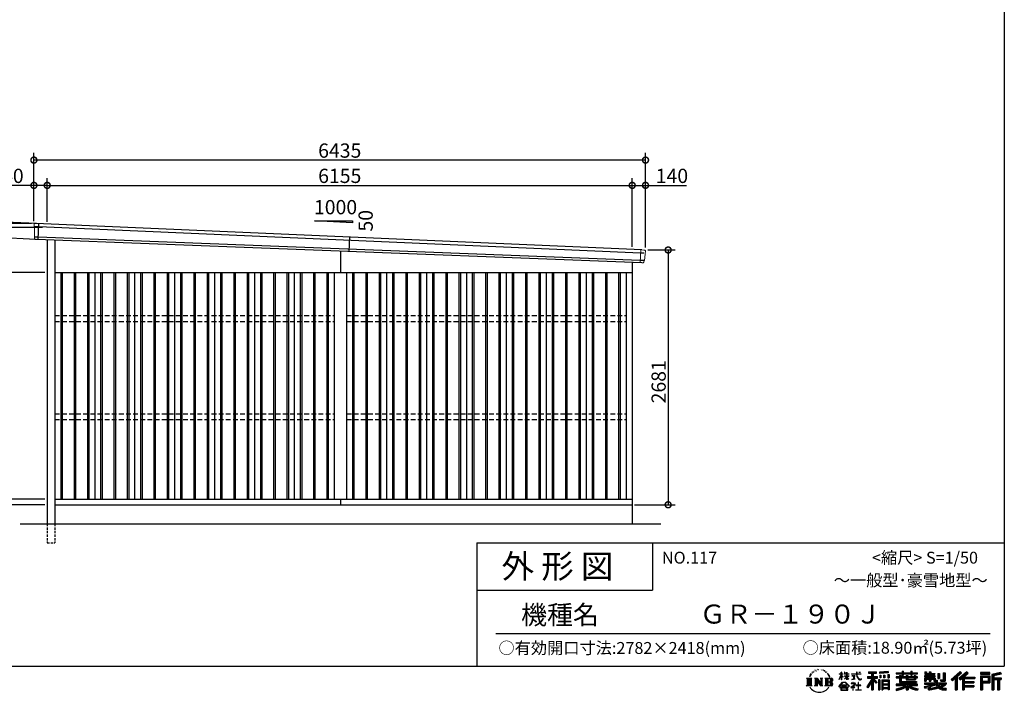
# Model space of a CAD drawing. Extents: x 225 to 20334, y 7 to 14162.
# Drawn here: x 9975 to 20334, y 7 to 7084 of the extents above; entities that cross this region are included whole.
import ezdxf

# ---------------------------------------------------------------- set-up
doc = ezdxf.new("R2010")
doc.units = 0
doc.header["$LTSCALE"] = 20
doc.header["$PDMODE"] = 3
doc.header["$PDSIZE"] = 2
doc.linetypes.add('HIDDEN', pattern=[0.375, 0.25, -0.125])
doc.layers.get('0').update_dxf_attribs({"linetype": 'CONTINUOUS'})
doc.layers.get('DEFPOINTS').update_dxf_attribs({"linetype": 'CONTINUOUS'})
for name, color, linetype in [('仕様書枠', 230, 'CONTINUOUS'), ('寸法', 4, 'CONTINUOUS'), ('文字', 7, 'CONTINUOUS'), ('破線', 2, 'HIDDEN'), ('細線', 5, 'CONTINUOUS'), ('部品1', 7, 'CONTINUOUS'), ('Ｇ．Ｌ', 30, 'CONTINUOUS')]:
    doc.layers.add(name, color=color, linetype=linetype)
doc.styles.add('STYLE1', font='isocp.shx', dxfattribs={"bigfont": 'bigfont.shx'})
doc.styles.add('STYLE2', font='MS PGothic.ttf')
doc.dimstyles.new('INABA_S50G', dxfattribs={"dimtxt": 150, "dimasz": 125, "dimexe": 75, "dimexo": 25, "dimgap": 25, "dimtad": 3, "dimdec": 1, "dimdsep": 46, "dimtxsty": 'STYLE1', "dimblk1": 'DOTSMALL', "dimblk2": 'DOTSMALL', "dimsah": 1, "dimcen": 0, "dimclrt": 7, "dimadec": 0, "dimazin": 0, "dimtfac": 1, "dimtdec": 4, "dimtix": 1, "dimtmove": 0, "dimatfit": 3, "dimldrblk": 'DOTSMALL', "dimfxl": 1, "dimtolj": 1, "dimtzin": 0, "dimarcsym": 0})

# ---------------------------------------------------------------- blocks, each defined once
blk = doc.blocks.new('_DOTSMALL')
at = {"color": 0, "linetype": 'ByBlock', "ltscale": 50, "const_width": 0.5}
blk.add_lwpolyline([(-0.0625, 0, 1), (0.0625, 0, 1)], format="xyb", close=True, dxfattribs=at)
blk = doc.blocks.new('*D20')
at = {"layer": 'DEFPOINTS', "color": 0, "ltscale": 50}
for p in [(10176, 4937), (9592, 4797), (10169, 4771)]:
    blk.add_point(p, dxfattribs=at)
at = {"layer": '寸法', "color": 0, "lineweight": -2, "ltscale": 50}
for p, q in [((9600, 4964), (9619, 5379)), ((10151, 4939), (9525, 4968)), ((9592, 4797), (9600, 4964)), ((10144, 4772), (9517, 4801))]:
    blk.add_line(p, q, dxfattribs=at)
at = {"layer": '寸法', "color": 0, "lineweight": -2, "ltscale": 50, "xscale": 125, "yscale": 125, "zscale": 125}
for p, rotation in [((9600, 4964), 87.35641500832173), ((9592, 4797), 267.3564150083218)]:
    blk.add_blockref('_DOTSMALL', p, dxfattribs=dict(at, rotation=rotation))
at = {"layer": '寸法', "color": 7, "ltscale": 50, "insert": (9512, 5238), "char_height": 150, "attachment_point": 5, "rotation": 87.3564, "style": 'STYLE1'}
blk.add_mtext('\\A1;167', dxfattribs=at)
blk = doc.blocks.new('*D21')
at = {"layer": 'DEFPOINTS', "color": 0, "ltscale": 50}
for p in [(10124, 5607), (10124, 4940), (16559, 4661)]:
    blk.add_point(p, dxfattribs=at)
at = {"layer": '寸法', "color": 0, "lineweight": -2, "ltscale": 50}
for p, q in [((10124, 4965), (10124, 5682)), ((16559, 5607), (10124, 5607)), ((16559, 4686), (16559, 5682))]:
    blk.add_line(p, q, dxfattribs=at)
at = {"layer": '寸法', "color": 0, "lineweight": -2, "ltscale": 50, "xscale": 125, "yscale": 125, "zscale": 125, "rotation": 180}
blk.add_blockref('_DOTSMALL', (10124, 5607), dxfattribs=at)
at = {"layer": '寸法', "color": 0, "lineweight": -2, "ltscale": 50, "xscale": 125, "yscale": 125, "zscale": 125}
blk.add_blockref('_DOTSMALL', (16559, 5607), dxfattribs=at)
at = {"layer": '寸法', "color": 7, "ltscale": 50, "insert": (13342, 5707), "char_height": 150, "attachment_point": 5, "style": 'STYLE1'}
blk.add_mtext('\\A1;6435', dxfattribs=at)
blk = doc.blocks.new('*D22')
at = {"layer": 'DEFPOINTS', "color": 0, "ltscale": 50}
for p in [(9455, 4897), (10241, 4897), (10264, 1980)]:
    blk.add_point(p, dxfattribs=at)
at = {"layer": '寸法', "color": 0, "lineweight": -2, "ltscale": 50}
for p, q in [((10216, 4897), (9380, 4897)), ((9455, 1980), (9455, 4897)), ((10239, 1980), (9380, 1980))]:
    blk.add_line(p, q, dxfattribs=at)
at = {"layer": '寸法', "color": 0, "lineweight": -2, "ltscale": 50, "xscale": 125, "yscale": 125, "zscale": 125}
for p, rotation in [((9455, 4897), 90), ((9455, 1980), 270)]:
    blk.add_blockref('_DOTSMALL', p, dxfattribs=dict(at, rotation=rotation))
at = {"layer": '寸法', "color": 7, "ltscale": 50, "insert": (9355, 3442), "char_height": 150, "attachment_point": 5, "rotation": 90, "style": 'STYLE1'}
blk.add_mtext('\\A1;軒高 2917.5', dxfattribs=at)
blk = doc.blocks.new('*D23')
at = {"layer": 'DEFPOINTS', "color": 0, "ltscale": 50}
for p in [(16559, 5341), (16419, 4668), (16559, 4661)]:
    blk.add_point(p, dxfattribs=at)
at = {"layer": '寸法', "color": 0, "lineweight": -2, "ltscale": 50}
for p, q in [((16419, 4693), (16419, 5416)), ((16559, 4686), (16559, 5416)), ((16419, 5341), (16559, 5341)), ((16559, 5341), (16989, 5341))]:
    blk.add_line(p, q, dxfattribs=at)
at = {"layer": '寸法', "color": 0, "lineweight": -2, "ltscale": 50, "xscale": 125, "yscale": 125, "zscale": 125, "rotation": 180}
blk.add_blockref('_DOTSMALL', (16419, 5341), dxfattribs=at)
at = {"layer": '寸法', "color": 0, "lineweight": -2, "ltscale": 50, "xscale": 125, "yscale": 125, "zscale": 125}
blk.add_blockref('_DOTSMALL', (16559, 5341), dxfattribs=at)
at = {"layer": '寸法', "color": 7, "ltscale": 50, "insert": (16837, 5441), "char_height": 150, "attachment_point": 5, "style": 'STYLE1'}
blk.add_mtext('\\A1;140', dxfattribs=at)
blk = doc.blocks.new('*D24')
at = {"layer": 'DEFPOINTS', "color": 0, "ltscale": 50}
for p in [(16419, 5341), (10264, 4934), (16419, 4668)]:
    blk.add_point(p, dxfattribs=at)
at = {"layer": '寸法', "color": 0, "lineweight": -2, "ltscale": 50}
for p, q in [((10264, 4959), (10264, 5416)), ((16419, 4693), (16419, 5416)), ((10264, 5341), (16419, 5341))]:
    blk.add_line(p, q, dxfattribs=at)
at = {"layer": '寸法', "color": 0, "lineweight": -2, "ltscale": 50, "xscale": 125, "yscale": 125, "zscale": 125, "rotation": 180}
blk.add_blockref('_DOTSMALL', (10264, 5341), dxfattribs=at)
at = {"layer": '寸法', "color": 0, "lineweight": -2, "ltscale": 50, "xscale": 125, "yscale": 125, "zscale": 125}
blk.add_blockref('_DOTSMALL', (16419, 5341), dxfattribs=at)
at = {"layer": '寸法', "color": 7, "ltscale": 50, "insert": (13342, 5441), "char_height": 150, "attachment_point": 5, "style": 'STYLE1'}
blk.add_mtext('\\A1;6155', dxfattribs=at)
blk = doc.blocks.new('*D25')
at = {"layer": 'DEFPOINTS', "color": 0, "ltscale": 50}
for p in [(10124, 5341), (10124, 4940), (10264, 4934)]:
    blk.add_point(p, dxfattribs=at)
at = {"layer": '寸法', "color": 0, "lineweight": -2, "ltscale": 50}
for p, q in [((10124, 4965), (10124, 5416)), ((10264, 4959), (10264, 5416)), ((10124, 5341), (9694, 5341)), ((10264, 5341), (10124, 5341))]:
    blk.add_line(p, q, dxfattribs=at)
at = {"layer": '寸法', "color": 0, "lineweight": -2, "ltscale": 50, "xscale": 125, "yscale": 125, "zscale": 125, "rotation": 180}
blk.add_blockref('_DOTSMALL', (10124, 5341), dxfattribs=at)
at = {"layer": '寸法', "color": 0, "lineweight": -2, "ltscale": 50, "xscale": 125, "yscale": 125, "zscale": 125}
blk.add_blockref('_DOTSMALL', (10264, 5341), dxfattribs=at)
at = {"layer": '寸法', "color": 7, "ltscale": 50, "insert": (9846, 5441), "char_height": 150, "attachment_point": 5, "style": 'STYLE1'}
blk.add_mtext('\\A1;140', dxfattribs=at)
blk = doc.blocks.new('*D26')
at = {"layer": 'DEFPOINTS', "color": 0, "ltscale": 50}
for p in [(16559, 4661), (16419, 1980), (16797, 1980)]:
    blk.add_point(p, dxfattribs=at)
at = {"layer": '寸法', "color": 0, "lineweight": -2, "ltscale": 50}
for p, q in [((16584, 4661), (16872, 4661)), ((16797, 4661), (16797, 1980)), ((16444, 1980), (16872, 1980))]:
    blk.add_line(p, q, dxfattribs=at)
at = {"layer": '寸法', "color": 0, "lineweight": -2, "ltscale": 50, "xscale": 125, "yscale": 125, "zscale": 125}
for p, rotation in [((16797, 4661), 90), ((16797, 1980), 270)]:
    blk.add_blockref('_DOTSMALL', p, dxfattribs=dict(at, rotation=rotation))
at = {"layer": '寸法', "color": 7, "ltscale": 50, "insert": (16697, 3274), "char_height": 150, "attachment_point": 5, "rotation": 90, "style": 'STYLE1'}
blk.add_mtext('\\A1;2681', dxfattribs=at)
blk = doc.blocks.new('*D27')
at = {"layer": 'DEFPOINTS', "color": 0, "ltscale": 50}
for p in [(10124, 4940), (9179, 1980), (10264, 1980)]:
    blk.add_point(p, dxfattribs=at)
at = {"layer": '寸法', "color": 0, "lineweight": -2, "ltscale": 50}
for p, q in [((10099, 4940), (9104, 4940)), ((9179, 4940), (9179, 1980)), ((10239, 1980), (9104, 1980))]:
    blk.add_line(p, q, dxfattribs=at)
at = {"layer": '寸法', "color": 0, "lineweight": -2, "ltscale": 50, "xscale": 125, "yscale": 125, "zscale": 125}
for p, rotation in [((9179, 4940), 90), ((9179, 1980), 270)]:
    blk.add_blockref('_DOTSMALL', p, dxfattribs=dict(at, rotation=rotation))
at = {"layer": '寸法', "color": 7, "ltscale": 50, "insert": (9079, 3460), "char_height": 150, "attachment_point": 5, "rotation": 90, "style": 'STYLE1'}
blk.add_mtext('\\A1;2960', dxfattribs=at)
blk = doc.blocks.new('*D28')
at = {"layer": 'DEFPOINTS', "color": 0, "ltscale": 50}
for p in [(10264, 4425), (9729, 2040), (10264, 2040)]:
    blk.add_point(p, dxfattribs=at)
at = {"layer": '寸法', "color": 0, "lineweight": -2, "ltscale": 50}
for p, q in [((10239, 4425), (9654, 4425)), ((9729, 4425), (9729, 2040)), ((10239, 2040), (9654, 2040))]:
    blk.add_line(p, q, dxfattribs=at)
at = {"layer": '寸法', "color": 0, "lineweight": -2, "ltscale": 50, "xscale": 125, "yscale": 125, "zscale": 125}
for p, rotation in [((9729, 4425), 90), ((9729, 2040), 270)]:
    blk.add_blockref('_DOTSMALL', p, dxfattribs=dict(at, rotation=rotation))
at = {"layer": '寸法', "color": 7, "ltscale": 50, "insert": (9629, 3232), "char_height": 150, "attachment_point": 5, "rotation": 90, "style": 'STYLE1'}
blk.add_mtext('\\A1;2385', dxfattribs=at)
blk = doc.blocks.new('*D29')
at = {"layer": 'DEFPOINTS', "color": 0, "ltscale": 50}
for p in [(9729, 1980), (10264, 2040), (10264, 1980)]:
    blk.add_point(p, dxfattribs=at)
at = {"layer": '寸法', "color": 0, "lineweight": -2, "ltscale": 50}
for p, q in [((10239, 2040), (9654, 2040)), ((10239, 1980), (9654, 1980)), ((9729, 2040), (9729, 1980))]:
    blk.add_line(p, q, dxfattribs=at)
at = {"layer": '寸法', "color": 0, "lineweight": -2, "ltscale": 50, "xscale": 125, "yscale": 125, "zscale": 125}
for p, rotation in [((9729, 2040), 90), ((9729, 1980), 270)]:
    blk.add_blockref('_DOTSMALL', p, dxfattribs=dict(at, rotation=rotation))
at = {"layer": '寸法', "color": 7, "ltscale": 50, "insert": (9636, 1945), "char_height": 150, "attachment_point": 5, "rotation": 90, "style": 'STYLE1'}
blk.add_mtext('\\A1;60', dxfattribs=at)

msp = doc.modelspace()

# ---------------------------------------------------------------- linework, layer by layer
at = {"layer": '仕様書枠', "ltscale": 50}
for p, q in [((20334, 14162), (20334, 280)), ((14784, 1580), (14784, 280)), ((14784, 1580), (20334, 1580)), ((14784, 1080), (16634, 1080)), ((225, 280), (20334, 280))]:
    msp.add_line(p, q, dxfattribs=at)
at = {"layer": '仕様書枠', "linetype": 'Continuous', "ltscale": 50}
msp.add_line((16634, 1580), (16634, 1080), dxfattribs=at)
at = {"layer": '文字', "color": 7, "ltscale": 50}
msp.add_line((14984, 625.06), (20184, 625.06), dxfattribs=at)
at = {"layer": '文字', "ltscale": 0.5}
for p, q in [((18311.62, 220.11), (18309.84, 213.48)), ((18321.91, 226.33), (18320.61, 223.73)), ((18327.34, 213.82), (18324.15, 213.82)), ((18331.82, 226.92), (18330.29, 224.2)), ((18338.31, 218.19), (18336.66, 218.31)), ((18342.68, 239.77), (18341.86, 238)), ((18348.23, 233.99), (18344.33, 233.05)), ((18355.79, 243.67), (18354.13, 241.54)), ((18358.5, 230.1), (18355.79, 230.1)), ((18369.95, 235.53), (18367.12, 235.64)), ((18371.01, 248.62), (18368.42, 247.09)), ((18381.17, 241.78), (18377.98, 241.66)), ((18399.88, 242.18), (18401.59, 242.09)), ((18415.9, 237.14), (18412.75, 235.97)), ((18412.93, 247.58), (18415.99, 246.59)), ((18428.36, 232.64), (18426.65, 232.37)), ((18428.99, 244.25), (18430.52, 242)), ((18433.68, 228.14), (18434.94, 228.14)), ((18437.01, 235.16), (18438, 234.17)), ((18442.14, 225.9), (18437.55, 225.09)), ((18441.33, 238.22), (18442.86, 236.15)), ((18452.22, 219.15), (18448.89, 218.97)), ((18454.47, 230.48), (18455.55, 227.87)), ((18460.53, 214.25), (18457.83, 213.45)), ((18464.68, 222.35), (18465.76, 220.28)), ((18482.31, 197.87), (18474.05, 208.08)), ((18618.55, 200.68), (18618.55, 218.04)), ((18620.8, 218.04), (18618.55, 218.04)), ((18620.8, 218.04), (18620.8, 200.68)), ((18651.59, 218.04), (18651.59, 198.02)), ((18655.94, 218.04), (18651.59, 218.04)), ((18655.94, 218.04), (18655.94, 200.68)), ((18676.19, 218.04), (18676.19, 200.68)), ((18678.44, 218.04), (18676.19, 218.04)), ((18678.44, 200.68), (18678.44, 218.04)), ((18778.39, 218.04), (18778.39, 202.66)), ((18784.85, 218.04), (18778.39, 218.04)), ((18784.85, 202.66), (18784.85, 218.04)), ((18802.93, 218.04), (18822.24, 218.04)), ((18802.93, 218.04), (18802.93, 217.95)), ((18802.93, 217.95), (18822.24, 217.95)), ((18822.24, 217.95), (18822.24, 218.04)), ((18904.52, 221.85), (18904.52, 206.56)), ((18904.52, 221.85), (18989.41, 221.85)), ((18904.52, 214.73), (18989.41, 214.73)), ((18944.28, 216.41), (18944.28, 31.82)), ((18989.41, 206.56), (18989.41, 221.85)), ((19112.88, 227.28), (19022.15, 219.98)), ((19022.15, 219.98), (19022.15, 204.75)), ((19112.88, 217.51), (19022.15, 210.21)), ((19112.88, 212.05), (19022.15, 204.75)), ((19112.88, 227.28), (19112.88, 212.05)), ((19197.8, 212.99), (19197.8, 199.39)), ((19197.8, 212.99), (19260.54, 212.99)), ((19197.8, 207.55), (19420.45, 207.55)), ((19260.54, 227.74), (19260.54, 212.99)), ((19260.54, 227.74), (19274.69, 227.74)), ((19267.66, 227.74), (19267.66, 188.27)), ((19274.69, 212.99), (19274.69, 227.74)), ((19274.69, 212.99), (19349.73, 212.99)), ((19349.73, 227.74), (19349.73, 212.99)), ((19349.73, 227.74), (19363.88, 227.74)), ((19356.85, 227.74), (19356.85, 188.27)), ((19363.88, 212.99), (19363.88, 227.74)), ((19363.88, 212.99), (19420.45, 212.99)), ((19420.45, 199.39), (19420.45, 212.99)), ((19498.51, 221.15), (19498.51, 196.35)), ((19498.51, 221.15), (19514.1, 221.15)), ((19506.46, 221.15), (19506.46, 196.35)), ((19514.1, 221.15), (19514.1, 204.84)), ((19543.67, 221.15), (19543.67, 204.84)), ((19543.67, 221.15), (19561.6, 221.15)), ((19551.63, 221.15), (19551.63, 123.77)), ((19561.6, 221.15), (19561.6, 204.84)), ((19691.64, 211.98), (19711.9, 211.98)), ((19691.64, 211.98), (19691.64, 139.59)), ((19701.01, 211.98), (19701.01, 131.3)), ((19711.9, 211.98), (19711.9, 123.77)), ((19868.53, 225.77), (19774.95, 143)), ((19872.32, 221.86), (19778.84, 139.18)), ((19785.55, 132.59), (19879.4, 214.55)), ((19839.05, 172.09), (19883.19, 210.64)), ((19939.11, 221.78), (19856.97, 151.72)), ((19943.01, 217.95), (19860.58, 147.65)), ((19866.87, 140.57), (19949.68, 211.4)), ((19883.19, 210.64), (19868.53, 225.77)), ((19905.99, 166.87), (19953.58, 207.57)), ((19953.58, 207.57), (19939.11, 221.78)), ((20181.69, 215.59), (20084.99, 215.59)), ((20084.99, 215.59), (20084.99, 197.64)), ((20181.69, 210.15), (20084.99, 210.15)), ((20181.69, 197.64), (20181.69, 215.59)), ((20295.26, 214.93), (20202.18, 192.73)), ((20296.67, 209.67), (20207.62, 188.43)), ((20295.26, 214.93), (20299.88, 197.71)), ((18251.87, 154.42), (18310.61, 154.42)), ((18251.87, 154.42), (18260.29, 147.71)), ((18260.29, 147.71), (18260.29, 80.52)), ((18271.18, 154.42), (18271.18, 74.04)), ((18282.07, 154.42), (18282.07, 74.04)), ((18290.88, 187.45), (18283.09, 168.4)), ((18283.09, 168.4), (18284.85, 168.4)), ((18288.66, 177.18), (18284.85, 168.4)), ((18297.44, 190.92), (18288.66, 177.18)), ((18290.88, 187.45), (18303.97, 204.26)), ((18292.95, 154.42), (18292.95, 74.04)), ((18302.88, 197.4), (18297.44, 190.92)), ((18310.61, 154.42), (18303.2, 148.52)), ((18303.2, 148.52), (18303.2, 79.93)), ((18318.72, 206.86), (18315.89, 206.86)), ((18338.48, 154.42), (18345.54, 150.34)), ((18338.48, 154.42), (18363.36, 154.42)), ((18345.54, 150.34), (18345.54, 79.64)), ((18356.43, 154.42), (18356.43, 74.04)), ((18356.67, 154.42), (18409.39, 80.67)), ((18361.87, 139.23), (18407.47, 74.04)), ((18363.36, 154.42), (18402.89, 99.13)), ((18366.63, 122.94), (18400.83, 74.04)), ((18366.63, 122.94), (18366.63, 77.88)), ((18396.33, 154.42), (18402.89, 150.63)), ((18396.33, 154.42), (18420.38, 154.42)), ((18402.89, 150.63), (18402.89, 99.13)), ((18409.39, 154.42), (18409.39, 74.04)), ((18420.38, 154.42), (18414.83, 151.22)), ((18414.83, 151.22), (18414.83, 78.76)), ((18447.07, 154.42), (18514.45, 154.42)), ((18447.07, 154.42), (18453.63, 150.63)), ((18453.63, 150.63), (18453.63, 79.35)), ((18465.35, 154.42), (18465.35, 74.04)), ((18476.23, 154.42), (18476.23, 74.04)), ((18509.01, 114.78), (18476.23, 114.78)), ((18477.94, 198.23), (18489.34, 181.15)), ((18493.94, 179.71), (18482.31, 197.87)), ((18489.34, 181.15), (18495.58, 170.24)), ((18498.27, 168.4), (18493.46, 180.65)), ((18495.58, 170.24), (18496.1, 168.4)), ((18496.1, 168.4), (18498.27, 168.4)), ((18591.69, 67.81), (18631.96, 114.69)), ((18637.05, 109.87), (18595.43, 64.89)), ((18595.53, 141.02), (18618.55, 191.34)), ((18595.53, 141.02), (18596.51, 140.46)), ((18595.67, 200.68), (18595.67, 198.02)), ((18595.67, 200.68), (18618.55, 200.68)), ((18618.55, 198.02), (18595.67, 198.02)), ((18596.51, 140.46), (18618.55, 182.86)), ((18618.55, 198.02), (18618.55, 191.34)), ((18618.55, 182.86), (18618.55, 137.47)), ((18620.8, 137.47), (18618.55, 137.47)), ((18620.8, 200.68), (18635.7, 200.68)), ((18620.8, 198.02), (18620.8, 186.61)), ((18635.7, 198.02), (18620.8, 198.02)), ((18639.94, 169.92), (18620.8, 186.61)), ((18638.4, 167.41), (18620.8, 178.99)), ((18620.8, 178.99), (18620.8, 137.47)), ((18631.96, 114.69), (18664.31, 114.69)), ((18635.7, 200.68), (18635.7, 198.02)), ((18659.38, 109.87), (18637.05, 109.87)), ((18638.4, 167.41), (18639.94, 169.92)), ((18650.97, 149.57), (18676.19, 172.44)), ((18650.97, 149.57), (18652.67, 147.78)), ((18676.19, 198.02), (18651.59, 198.02)), ((18651.59, 179.68), (18651.59, 176.86)), ((18651.59, 179.68), (18676.19, 179.68)), ((18651.59, 176.86), (18676.19, 176.86)), ((18652.67, 147.78), (18676.19, 170.33)), ((18655.94, 200.68), (18676.19, 200.68)), ((18702.67, 67.04), (18659.38, 109.87)), ((18664.31, 114.69), (18706.1, 70.19)), ((18676.19, 198.02), (18676.19, 179.68)), ((18676.19, 176.86), (18676.19, 172.3)), ((18676.19, 170.43), (18676.19, 137.47)), ((18678.44, 137.47), (18676.19, 137.47)), ((18678.44, 200.68), (18697.5, 200.68)), ((18678.44, 179.68), (18678.44, 198.02)), ((18697.5, 198.02), (18678.44, 198.02)), ((18678.44, 179.68), (18698.36, 179.68)), ((18678.44, 169.54), (18678.44, 176.86)), ((18678.44, 176.86), (18698.36, 176.86)), ((18697.46, 146.27), (18678.44, 169.54)), ((18678.44, 137.47), (18678.44, 167.6)), ((18696.29, 145.16), (18678.44, 167.6)), ((18697.46, 146.27), (18696.29, 145.16)), ((18697.5, 200.68), (18697.5, 198.02)), ((18698.36, 179.68), (18698.36, 176.86)), ((18725.77, 202.66), (18725.77, 199.18)), ((18725.77, 202.66), (18778.39, 202.66)), ((18778.89, 199.18), (18725.77, 199.18)), ((18730.08, 181.69), (18730.08, 179.16)), ((18730.08, 181.69), (18765.21, 181.69)), ((18747.82, 179.16), (18730.08, 179.16)), ((18731.52, 141.71), (18766.17, 146.82)), ((18731.52, 143.35), (18747.82, 146.44)), ((18731.52, 143.35), (18731.52, 141.71)), ((18744.08, 111.37), (18740.35, 111.37)), ((18740.35, 111.37), (18740.35, 102.3)), ((18744.08, 102.3), (18744.08, 111.37)), ((18747.82, 179.16), (18747.82, 146.44)), ((18765.21, 179.16), (18754.19, 179.16)), ((18754.19, 179.16), (18754.19, 147.64)), ((18754.19, 147.64), (18766.17, 149.91)), ((18765.21, 181.69), (18765.21, 179.16)), ((18766.17, 149.91), (18766.17, 146.82)), ((18778.89, 199.18), (18779.69, 192.82)), ((18779.69, 192.82), (18784.1, 172.11)), ((18784.1, 172.11), (18788.29, 162.06)), ((18826.08, 199.18), (18784.83, 199.18)), ((18786.28, 185.78), (18784.83, 199.18)), ((18784.85, 202.66), (18826.08, 202.66)), ((18789.24, 172.74), (18786.28, 185.78)), ((18788.29, 162.06), (18795.42, 150.75)), ((18794.87, 161.48), (18789.24, 172.74)), ((18800.31, 152.42), (18794.87, 161.48)), ((18795.42, 150.75), (18804.86, 142.14)), ((18801.44, 110.05), (18798.15, 110.05)), ((18798.15, 110.05), (18798.15, 82.39)), ((18810.47, 144.67), (18800.31, 152.42)), ((18801.44, 82.39), (18801.44, 110.05)), ((18804.86, 142.14), (18811.49, 138.63)), ((18814.32, 143.28), (18810.47, 144.67)), ((18811.49, 138.63), (18815.91, 137.39)), ((18819.13, 142.64), (18814.32, 143.28)), ((18815.91, 137.39), (18820.23, 137.39)), ((18823.83, 143.42), (18819.13, 142.64)), ((18820.23, 137.39), (18828.61, 140.9)), ((18829.97, 147.5), (18823.83, 143.42)), ((18826.08, 202.66), (18826.08, 199.18)), ((18828.61, 140.9), (18832.76, 143.53)), ((18832.76, 143.53), (18829.97, 147.5)), ((18935.9, 139.88), (18888, 63.06)), ((18944.28, 143.02), (18892.62, 60.18)), ((18895.91, 172.11), (18935.9, 172.11)), ((18895.91, 172.11), (18895.91, 154.2)), ((18895.91, 163.41), (18999.88, 163.41)), ((18895.91, 154.2), (18935.9, 154.2)), ((18935.9, 114.34), (18898.73, 54.72)), ((18904.52, 206.56), (18935.9, 206.56)), ((18935.9, 206.56), (18935.9, 172.11)), ((18935.9, 154.2), (18935.9, 139.88)), ((18935.9, 114.34), (18935.9, 31.82)), ((18993.47, 106.73), (18944.28, 162.41)), ((18953.54, 206.56), (18953.54, 172.11)), ((18953.54, 206.56), (18989.41, 206.56)), ((18953.54, 172.11), (18999.88, 172.11)), ((18953.54, 139.9), (18953.54, 31.82)), ((18987.27, 101.72), (18953.54, 139.9)), ((18997.55, 110.33), (18958.79, 154.2)), ((18958.79, 154.2), (18999.88, 154.2)), ((18997.55, 110.33), (18987.27, 101.72)), ((18999.88, 154.2), (18999.88, 172.11)), ((19023.01, 136.33), (19010.77, 136.33)), ((19010.77, 136.33), (19010.77, 31.82)), ((19017.57, 136.33), (19017.57, 31.82)), ((19023.01, 136.33), (19023.01, 31.82)), ((19023.3, 185.42), (19034.46, 185.42)), ((19023.3, 185.42), (19023.3, 160.09)), ((19034.46, 160.09), (19023.3, 160.09)), ((19029.01, 185.42), (19029.01, 160.09)), ((19034.46, 185.42), (19034.46, 160.09)), ((19046.42, 136.33), (19123.91, 136.33)), ((19046.42, 136.33), (19046.42, 31.82)), ((19051.86, 129.21), (19118.47, 129.21)), ((19051.86, 129.21), (19051.86, 31.82)), ((19111.13, 121.11), (19057.2, 121.11)), ((19057.2, 121.11), (19057.2, 93.11)), ((19062.81, 185.42), (19076.78, 185.42)), ((19062.81, 185.42), (19062.81, 160.09)), ((19076.78, 160.09), (19062.81, 160.09)), ((19069.93, 185.42), (19069.93, 160.09)), ((19076.78, 185.42), (19076.78, 160.09)), ((19110.04, 192.4), (19123.69, 192.4)), ((19110.04, 192.4), (19110.04, 160.09)), ((19110.04, 160.09), (19123.69, 160.09)), ((19111.13, 121.11), (19111.13, 93.11)), ((19117.16, 192.4), (19117.16, 160.09)), ((19118.47, 129.21), (19118.47, 31.82)), ((19123.69, 192.4), (19123.69, 160.09)), ((19123.91, 136.33), (19123.91, 31.82)), ((19197.8, 199.39), (19260.54, 199.39)), ((19197.8, 170.37), (19197.8, 160.28)), ((19230.74, 170.37), (19197.8, 170.37)), ((19420.45, 164.92), (19197.8, 164.92)), ((19197.8, 160.28), (19230.74, 160.28)), ((19230.74, 182.29), (19230.74, 170.37)), ((19230.74, 182.29), (19249.65, 182.29)), ((19230.74, 160.28), (19230.74, 111.04)), ((19230.74, 111.04), (19302.22, 111.04)), ((19241.7, 182.29), (19241.7, 111.04)), ((19249.65, 182.29), (19249.65, 170.37)), ((19302.3, 170.37), (19249.65, 170.37)), ((19249.65, 160.28), (19249.65, 120.55)), ((19249.65, 160.28), (19302.3, 160.28)), ((19249.65, 120.55), (19409.66, 120.55)), ((19260.54, 199.39), (19260.54, 188.27)), ((19260.54, 188.27), (19274.69, 188.27)), ((19274.69, 199.39), (19349.73, 199.39)), ((19274.69, 188.27), (19274.69, 199.39)), ((19302.22, 111.04), (19302.22, 91.71)), ((19302.3, 182.29), (19302.3, 170.37)), ((19302.3, 182.29), (19318.68, 182.29)), ((19302.3, 160.28), (19302.3, 137.26)), ((19302.3, 137.26), (19399.61, 137.26)), ((19310.72, 182.29), (19310.72, 137.26)), ((19312.81, 120.55), (19312.81, 31.82)), ((19318.68, 182.29), (19318.68, 170.37)), ((19384.08, 170.37), (19318.68, 170.37)), ((19318.68, 160.28), (19318.68, 141.01)), ((19318.68, 160.28), (19384.08, 160.28)), ((19318.68, 141.01), (19384.08, 141.01)), ((19323.7, 111.04), (19409.66, 111.04)), ((19323.7, 111.04), (19323.7, 91.71)), ((19349.73, 199.39), (19349.73, 188.27)), ((19349.73, 188.27), (19363.88, 188.27)), ((19363.88, 188.27), (19363.88, 199.39)), ((19363.88, 199.39), (19420.45, 199.39)), ((19384.08, 182.29), (19399.61, 182.29)), ((19384.08, 182.29), (19384.08, 170.37)), ((19384.08, 160.28), (19384.08, 141.01)), ((19391.65, 182.29), (19391.65, 137.26)), ((19399.61, 182.29), (19399.61, 170.37)), ((19420.45, 170.37), (19399.61, 170.37)), ((19399.61, 160.28), (19399.61, 137.26)), ((19399.61, 160.28), (19420.45, 160.28)), ((19409.66, 120.55), (19409.66, 111.04)), ((19420.45, 160.28), (19420.45, 170.37)), ((19494.88, 180.36), (19494.88, 169.83)), ((19543.67, 180.36), (19494.88, 180.36)), ((19494.88, 169.83), (19543.67, 169.83)), ((19494.88, 154.35), (19494.88, 123.77)), ((19494.88, 154.35), (19543.67, 154.35)), ((19494.88, 123.77), (19511.48, 123.77)), ((19494.88, 105.9), (19494.88, 93.3)), ((19494.88, 105.9), (19603.63, 105.9)), ((19498.51, 196.35), (19543.67, 196.35)), ((19502.83, 154.35), (19502.83, 123.77)), ((19511.48, 144.44), (19511.48, 123.77)), ((19511.48, 144.44), (19543.67, 144.44)), ((19514.1, 204.84), (19543.67, 204.84)), ((19543.67, 196.35), (19543.67, 180.36)), ((19543.67, 169.83), (19543.67, 154.35)), ((19543.67, 144.44), (19543.67, 123.77)), ((19543.67, 123.77), (19561.6, 123.77)), ((19561.6, 204.84), (19601.32, 204.84)), ((19561.6, 196.35), (19561.6, 180.36)), ((19561.6, 196.35), (19601.32, 196.35)), ((19607.67, 180.36), (19561.6, 180.36)), ((19561.6, 169.83), (19607.67, 169.83)), ((19561.6, 169.83), (19561.6, 154.35)), ((19561.6, 154.35), (19607.67, 154.35)), ((19561.6, 144.44), (19561.6, 123.77)), ((19561.6, 144.44), (19592.21, 144.44)), ((19592.21, 144.44), (19592.21, 123.77)), ((19592.21, 123.77), (19603.63, 123.77)), ((19600.17, 154.35), (19600.17, 123.77)), ((19601.32, 204.84), (19601.32, 196.35)), ((19603.63, 123.77), (19603.63, 105.9)), ((19607.67, 169.83), (19607.67, 180.36)), ((19607.67, 154.35), (19607.67, 136.09)), ((19607.67, 136.09), (19629.01, 136.09)), ((19614.52, 136.09), (19614.52, 94.8)), ((19629.01, 136.09), (19629.01, 105.9)), ((19629.01, 105.9), (19721.7, 105.9)), ((19633.23, 204.84), (19633.23, 150.48)), ((19633.23, 204.84), (19651.16, 204.84)), ((19633.23, 150.48), (19651.16, 150.48)), ((19641.19, 204.84), (19641.19, 150.48)), ((19651.16, 204.84), (19651.16, 150.48)), ((19660.64, 139.59), (19667.01, 123.77)), ((19660.64, 139.59), (19691.64, 139.59)), ((19664.82, 131.3), (19701.01, 131.3)), ((19667.01, 123.77), (19711.9, 123.77)), ((19721.7, 105.9), (19721.7, 93.3)), ((19774.95, 143), (19789.44, 128.77)), ((19789.44, 128.77), (19818.11, 153.8)), ((19818.11, 153.8), (19818.11, 31.82)), ((19828.16, 169.81), (19828.16, 31.82)), ((19839.05, 172.09), (19839.05, 31.82)), ((19856.97, 151.72), (19870.48, 136.5)), ((19870.48, 136.5), (19893.22, 155.95)), ((19893.22, 155.95), (19893.22, 31.82)), ((19898.67, 167.77), (19898.67, 31.82)), ((19905.99, 166.87), (20023.66, 166.87)), ((19907.45, 158.87), (20023.66, 158.87)), ((19907.45, 158.64), (19907.45, 31.82)), ((19907.45, 113.3), (20013.48, 113.3)), ((19912.89, 151.34), (19912.89, 120.64)), ((19912.89, 151.34), (20023.66, 151.34)), ((19912.89, 120.64), (20013.48, 120.64)), ((19912.89, 105.77), (20013.48, 105.77)), ((19912.89, 105.77), (19912.89, 79.7)), ((20013.48, 120.64), (20013.48, 105.77)), ((20023.66, 166.87), (20023.66, 151.34)), ((20084.99, 203.08), (20181.69, 203.08)), ((20084.99, 197.64), (20181.69, 197.64)), ((20084.99, 180.68), (20181.69, 180.68)), ((20084.99, 180.68), (20084.99, 31.82)), ((20090.43, 175.24), (20176.24, 175.24)), ((20090.43, 175.24), (20090.43, 31.82)), ((20100.15, 175.24), (20100.15, 31.82)), ((20100.15, 112.47), (20176.24, 112.47)), ((20105.59, 166.21), (20163.01, 166.21)), ((20105.59, 123.2), (20105.59, 166.21)), ((20105.59, 123.2), (20163.01, 123.2)), ((20105.59, 107.03), (20181.69, 107.03)), ((20105.59, 107.03), (20105.59, 31.82)), ((20163.01, 166.21), (20163.01, 123.2)), ((20168.45, 175.24), (20168.45, 112.47)), ((20176.24, 175.24), (20176.24, 112.47)), ((20181.69, 180.68), (20181.69, 107.03)), ((20202.18, 192.73), (20202.18, 31.82)), ((20207.62, 188.43), (20207.62, 31.82)), ((20298.62, 203), (20213.07, 182.59)), ((20213.07, 182.59), (20213.07, 31.82)), ((20218.71, 183.94), (20218.71, 31.82)), ((20218.71, 155.16), (20302.39, 155.16)), ((20218.71, 146.41), (20302.39, 146.41)), ((20299.88, 197.71), (20224.15, 179.64)), ((20224.15, 179.64), (20224.15, 160.61)), ((20224.15, 160.61), (20302.39, 160.61)), ((20224.15, 140.96), (20224.15, 31.82)), ((20224.15, 140.96), (20262.97, 140.96)), ((20262.97, 140.96), (20262.97, 31.82)), ((20268.41, 146.41), (20268.41, 31.82)), ((20277.59, 146.41), (20277.59, 31.82)), ((20283.04, 140.96), (20283.04, 31.82)), ((20283.04, 140.96), (20302.39, 140.96)), ((20302.39, 160.61), (20302.39, 140.96)), ((18249.07, 74.04), (18260.29, 80.52)), ((18313.4, 74.04), (18249.07, 74.04)), ((18313.4, 74.04), (18303.2, 79.93)), ((18335.85, 74.04), (18345.54, 79.64)), ((18373.28, 74.04), (18335.85, 74.04)), ((18373.28, 74.04), (18366.63, 77.88)), ((18423.01, 74.04), (18400.83, 74.04)), ((18423.01, 74.04), (18414.83, 78.76)), ((18444.44, 74.04), (18453.63, 79.35)), ((18513.89, 74.04), (18444.44, 74.04)), ((18595.43, 64.89), (18591.69, 67.81)), ((18604.13, 59.16), (18604.13, 55)), ((18691.56, 59.16), (18604.13, 59.16)), ((18604.13, 55), (18621.22, 55)), ((18621.22, 55), (18613.21, 30.97)), ((18613.21, 30.97), (18613.21, 29.22)), ((18613.21, 29.22), (18614.18, 28.89)), ((18614.18, 28.89), (18683.53, 28.89)), ((18620.96, 82.83), (18620.96, 78.45)), ((18673.84, 82.83), (18620.96, 82.83)), ((18620.96, 78.45), (18673.84, 78.45)), ((18622.81, 44.05), (18622.33, 38.71)), ((18622.33, 38.71), (18626.01, 32.83)), ((18628.58, 55), (18622.81, 44.05)), ((18626.01, 32.83), (18674.26, 32.83)), ((18628.58, 55), (18671.62, 55)), ((18677.97, 43.47), (18671.62, 55)), ((18673.84, 78.45), (18673.84, 82.83)), ((18674.26, 32.83), (18677.52, 37.17)), ((18686.09, 36.66), (18674.94, 55)), ((18674.94, 55), (18691.56, 55)), ((18677.52, 37.17), (18677.97, 43.47)), ((18683.53, 28.89), (18685.39, 29.33)), ((18685.39, 29.33), (18686.22, 30.04)), ((18686.49, 34.53), (18686.09, 36.66)), ((18686.22, 30.04), (18686.65, 31.57)), ((18686.65, 31.57), (18686.49, 34.53)), ((18691.56, 55), (18691.56, 59.16)), ((18706.1, 70.19), (18702.67, 67.04)), ((18756.26, 86.88), (18720.71, 57.11)), ((18720.71, 57.11), (18723.02, 54.41)), ((18723.02, 54.41), (18740.35, 68.08)), ((18723.75, 102.3), (18723.75, 98.81)), ((18740.35, 102.3), (18723.75, 102.3)), ((18723.75, 98.81), (18748.02, 98.81)), ((18740.35, 68.08), (18740.35, 29.78)), ((18740.35, 29.78), (18744.3, 29.78)), ((18742.83, 71.55), (18766.89, 91.29)), ((18760.44, 56.47), (18742.83, 71.55)), ((18762.38, 102.3), (18744.08, 102.3)), ((18744.3, 66.86), (18758.32, 54.26)), ((18744.3, 29.78), (18744.3, 66.86)), ((18748.02, 98.81), (18752.99, 97.91)), ((18752.99, 97.91), (18757.35, 92.31)), ((18757.35, 92.31), (18756.26, 86.88)), ((18758.32, 54.26), (18760.44, 56.47)), ((18760.7, 96.86), (18761.45, 95.9)), ((18761.45, 96.86), (18760.7, 96.86)), ((18761.45, 95.9), (18761.45, 96.86)), ((18763.44, 102.22), (18762.38, 102.3)), ((18764.75, 101.21), (18763.44, 102.22)), ((18766.32, 99.64), (18764.75, 101.21)), ((18766.89, 98.13), (18766.32, 99.64)), ((18766.89, 91.29), (18766.89, 98.13)), ((18773.35, 33.49), (18798.15, 33.49)), ((18773.35, 30), (18773.35, 33.49)), ((18826.46, 30), (18773.35, 30)), ((18775.78, 82.39), (18775.78, 78.67)), ((18798.15, 82.39), (18775.78, 82.39)), ((18775.78, 78.67), (18798.15, 78.67)), ((18798.15, 78.67), (18798.15, 33.49)), ((18824.02, 82.39), (18801.44, 82.39)), ((18801.44, 78.67), (18824.02, 78.67)), ((18801.44, 33.49), (18801.44, 78.67)), ((18801.44, 33.49), (18826.46, 33.49)), ((18824.02, 78.67), (18824.02, 82.39)), ((18826.46, 33.49), (18826.46, 30)), ((18888, 63.06), (18898.73, 54.72)), ((18935.9, 31.82), (18953.54, 31.82)), ((19010.77, 31.82), (19023.01, 31.82)), ((19046.42, 31.82), (19057.2, 31.82)), ((19118.47, 87.67), (19051.86, 87.67)), ((19118.47, 48.9), (19051.86, 48.9)), ((19111.13, 93.11), (19057.2, 93.11)), ((19057.2, 83.3), (19057.2, 54.34)), ((19111.13, 83.3), (19057.2, 83.3)), ((19111.13, 54.34), (19057.2, 54.34)), ((19111.13, 44.53), (19057.2, 44.53)), ((19057.2, 44.53), (19057.2, 31.82)), ((19111.13, 83.3), (19111.13, 54.34)), ((19111.13, 44.53), (19111.13, 31.82)), ((19123.91, 31.82), (19111.13, 31.82)), ((19197.8, 91.71), (19197.8, 77.69)), ((19302.22, 91.71), (19197.8, 91.71)), ((19420.45, 86.27), (19197.8, 86.27)), ((19197.8, 77.69), (19298.2, 77.69)), ((19197.8, 43.77), (19197.8, 27.12)), ((19302.22, 61.05), (19302.22, 31.82)), ((19302.22, 31.82), (19323.7, 31.82)), ((19420.45, 91.71), (19323.7, 91.71)), ((19323.7, 61.05), (19323.7, 31.82)), ((19327.72, 77.69), (19420.45, 77.69)), ((19420.45, 77.69), (19420.45, 91.71)), ((19426.41, 44.04), (19421.95, 28.08)), ((19491.53, 67.6), (19538.36, 78.65)), ((19491.53, 67.6), (19497.1, 50.07)), ((19494.88, 93.3), (19609.91, 93.3)), ((19625.38, 98.36), (19495.3, 55.72)), ((19497.1, 50.07), (19532.83, 57.98)), ((19534.69, 40.63), (19532.83, 57.98)), ((19536.94, 32.56), (19534.69, 40.63)), ((19544.36, 28.2), (19536.94, 32.56)), ((19538.36, 78.65), (19583.9, 93.3)), ((19540.82, 70.64), (19548.4, 36.58)), ((19551.7, 27.86), (19544.36, 28.2)), ((19548.4, 36.58), (19641.37, 65.95)), ((19572.37, 31.1), (19551.7, 27.86)), ((19619.53, 84.26), (19553.59, 63.37)), ((19553.59, 63.37), (19557.63, 45.21)), ((19557.63, 45.21), (19629.69, 67.67)), ((19602.01, 39.07), (19572.37, 31.1)), ((19642.78, 51.8), (19602.01, 39.07)), ((19629.69, 67.67), (19619.53, 84.26)), ((19625.38, 98.36), (19643.85, 60.93)), ((19640.02, 93.3), (19705.61, 93.3)), ((19640.02, 93.3), (19655.74, 67.67)), ((19655.74, 41.33), (19642.78, 51.8)), ((19660.94, 49.71), (19643.85, 60.93)), ((19708.62, 82.68), (19651.82, 55.7)), ((19702.44, 91.79), (19655.74, 67.67)), ((19682.92, 30.28), (19655.74, 41.33)), ((19700.88, 35.41), (19660.94, 49.71)), ((19712.07, 77.59), (19673.63, 56.69)), ((19693.45, 47.75), (19673.63, 56.69)), ((19718.53, 27.01), (19682.92, 30.28)), ((19708.82, 45.89), (19693.45, 47.75)), ((19720.26, 35.41), (19700.88, 35.41)), ((19701.43, 93.3), (19721.7, 93.3)), ((19702.44, 91.79), (19712.07, 77.59)), ((19722.54, 46.47), (19708.82, 45.89)), ((19722.54, 46.47), (19718.53, 27.01)), ((19818.11, 31.82), (19839.05, 31.82)), ((19893.22, 31.82), (19912.89, 31.82)), ((19907.45, 71.7), (20013.48, 71.7)), ((19912.89, 79.7), (20013.48, 79.7)), ((19912.89, 64.17), (20013.48, 64.17)), ((19912.89, 64.17), (19912.89, 31.82)), ((20013.48, 79.7), (20013.48, 64.17)), ((20084.99, 31.82), (20105.59, 31.82)), ((20202.18, 31.82), (20224.15, 31.82)), ((20262.97, 31.82), (20283.04, 31.82))]:
    msp.add_line(p, q, dxfattribs=at)
for centre, radius, start, end in [((18485.75, 94), 21.16, 289.412599, 79.228254), ((18485.75, 135.07), 21.16, 286.583067, 66.129966), ((18485.75, 135.07), 32.05, 300.592725, 37.144228), ((18485.75, 94), 32.05, 321.481797, 59.407308), ((18513.89, 91.69), 17.65, 270, 89.300532), ((18514.45, 137.32), 17.09, 269.300532, 90), ((18514.45, 137.32), 11.65, 315.588943, 53.402558), ((18388.47, 123.4), 116.74, 210.285683, 329.714317), ((18513.89, 91.69), 12.21, 307.063263, 43.566356), ((19151.31, 346.9), 306.67, 278.718569, 298.617523), ((19151.31, 350.77), 318.63, 278.38912, 300.455577), ((19151.31, 347.84), 324.07, 278.247223, 297.752298), ((19474.6, 349.93), 318.63, 239.484491, 260.757044), ((19474.6, 347.84), 324.07, 242.247702, 260.649951), ((19474.6, 346.9), 306.67, 241.382477, 261.00562)]:
    msp.add_arc(centre, radius, start, end, dxfattribs=at)
at = {"layer": '破線', "ltscale": 10}
for p, q in [((10344, 3970), (13284, 3970)), ((13414, 3970), (16354, 3970)), ((10344, 3910), (13284, 3910)), ((13414, 3910), (16354, 3910)), ((10344, 2938), (13284, 2938)), ((13414, 2938), (16354, 2938)), ((10344, 2878), (13284, 2878)), ((13414, 2878), (16354, 2878))]:
    msp.add_line(p, q, dxfattribs=at)
at = {"layer": '破線', "ltscale": 5}
for p, q in [((10264, 1780), (10264, 1580)), ((10344, 1780), (10344, 1580)), ((10264, 1580), (10344, 1580))]:
    msp.add_line(p, q, dxfattribs=at)
at = {"layer": '細線', "ltscale": 5}
for p, q in [((10174.63, 4903.46), (10126.8, 4906.81)), ((10168.5, 4770.6), (10176.2, 4937.42)), ((16507.26, 4629.03), (10174.63, 4903.46)), ((10169.61, 4794.57), (10129.96, 4797.26)), ((16503.71, 4552.11), (10169.61, 4794.57)), ((13444, 4795.89), (13438.23, 4645.43)), ((16531.95, 4627.77), (16507.26, 4629.03)), ((16545.38, 4550.98), (16503.71, 4552.11))]:
    msp.add_line(p, q, dxfattribs=at)
at = {"layer": '細線', "lineweight": 15}
msp.add_line((16502.6, 4528.14), (16508.83, 4663), dxfattribs=at)
at = {"layer": '細線', "ltscale": 50}
for p, q in [((10406.5, 4425), (10406.5, 2040)), ((10421.5, 4425), (10421.5, 2040)), ((10546.5, 4425), (10546.5, 2040)), ((10561.5, 4425), (10561.5, 2040)), ((10686.5, 4425), (10686.5, 2040)), ((10701.5, 4425), (10701.5, 2040)), ((10826.5, 4425), (10826.5, 2040)), ((10841.5, 4425), (10841.5, 2040)), ((10966.5, 4425), (10966.5, 2040)), ((10981.5, 4425), (10981.5, 2040)), ((11106.5, 4425), (11106.5, 2040)), ((11121.5, 4425), (11121.5, 2040)), ((11246.5, 4425), (11246.5, 2040)), ((11261.5, 4425), (11261.5, 2040)), ((11386.5, 4425), (11386.5, 2040)), ((11401.5, 4425), (11401.5, 2040)), ((11526.5, 4425), (11526.5, 2040)), ((11541.5, 4425), (11541.5, 2040)), ((11666.5, 4425), (11666.5, 2040)), ((11681.5, 4425), (11681.5, 2040)), ((11806.5, 4425), (11806.5, 2040)), ((11821.5, 4425), (11821.5, 2040)), ((11946.5, 4425), (11946.5, 2040)), ((11961.5, 4425), (11961.5, 2040)), ((12086.5, 4425), (12086.5, 2040)), ((12101.5, 4425), (12101.5, 2040)), ((12226.5, 4425), (12226.5, 2040)), ((12241.5, 4425), (12241.5, 2040)), ((12366.5, 4425), (12366.5, 2040)), ((12381.5, 4425), (12381.5, 2040)), ((12506.5, 4425), (12506.5, 2040)), ((12521.5, 4425), (12521.5, 2040)), ((12646.5, 4425), (12646.5, 2040)), ((12661.5, 4425), (12661.5, 2040)), ((12786.5, 4425), (12786.5, 2040)), ((12801.5, 4425), (12801.5, 2040)), ((12926.5, 4425), (12926.5, 2040)), ((12941.5, 4425), (12941.5, 2040)), ((13066.5, 4425), (13066.5, 2040)), ((13081.5, 4425), (13081.5, 2040)), ((13206.5, 4425), (13206.5, 2040)), ((13221.5, 4425), (13221.5, 2040)), ((13476.5, 4425), (13476.5, 2040)), ((13491.5, 4425), (13491.5, 2040)), ((13616.5, 4425), (13616.5, 2040)), ((13631.5, 4425), (13631.5, 2040)), ((13756.5, 4425), (13756.5, 2040)), ((13771.5, 4425), (13771.5, 2040)), ((13896.5, 4425), (13896.5, 2040)), ((13911.5, 4425), (13911.5, 2040)), ((14036.5, 4425), (14036.5, 2040)), ((14051.5, 4425), (14051.5, 2040)), ((14176.5, 4425), (14176.5, 2040)), ((14191.5, 4425), (14191.5, 2040)), ((14316.5, 4425), (14316.5, 2040)), ((14331.5, 4425), (14331.5, 2040)), ((14456.5, 4425), (14456.5, 2040)), ((14471.5, 4425), (14471.5, 2040)), ((14596.5, 4425), (14596.5, 2040)), ((14611.5, 4425), (14611.5, 2040)), ((14736.5, 4425), (14736.5, 2040)), ((14751.5, 4425), (14751.5, 2040)), ((14876.5, 4425), (14876.5, 2040)), ((14891.5, 4425), (14891.5, 2040)), ((15016.5, 4425), (15016.5, 2040)), ((15031.5, 4425), (15031.5, 2040)), ((15156.5, 4425), (15156.5, 2040)), ((15171.5, 4425), (15171.5, 2040)), ((15296.5, 4425), (15296.5, 2040)), ((15311.5, 4425), (15311.5, 2040)), ((15436.5, 4425), (15436.5, 2040)), ((15451.5, 4425), (15451.5, 2040)), ((15576.5, 4425), (15576.5, 2040)), ((15591.5, 4425), (15591.5, 2040)), ((15716.5, 4425), (15716.5, 2040)), ((15731.5, 4425), (15731.5, 2040)), ((15856.5, 4425), (15856.5, 2040)), ((15871.5, 4425), (15871.5, 2040)), ((15996.5, 4425), (15996.5, 2040)), ((16011.5, 4425), (16011.5, 2040)), ((16136.5, 4425), (16136.5, 2040)), ((16151.5, 4425), (16151.5, 2040)), ((16276.5, 4425), (16276.5, 2040)), ((16291.5, 4425), (16291.5, 2040))]:
    msp.add_line(p, q, dxfattribs=at)
at = {"layer": '細線', "ltscale": 5}
msp.add_arc((16524.81, 4548.09), 80, 77.551915, 84.879175, dxfattribs=at)
at = {"layer": '部品1', "lineweight": 15}
for p, q in [((10125.79, 4931.19), (10125.83, 4907.99)), ((10126.8, 4906.81), (10126.8, 4906.81)), ((10128.83, 4904.36), (10128.98, 4798.44)), ((10142.96, 4939.12), (10132.87, 4939.23)), ((10131.99, 4794.81), (10132.01, 4779.95)), ((10138.9, 4772.48), (10141.31, 4772.29)), ((10141.31, 4772.29), (10153.7, 4771.28)), ((16519.05, 4662.47), (16539.81, 4660.05)), ((16539.81, 4660.05), (16545.34, 4659.41)), ((16545.34, 4659.41), (16550.58, 4658.8)), ((16557.17, 4650.56), (16546.81, 4552.1)), ((16531.91, 4527.21), (16519.4, 4527.35)), ((16534.33, 4527.19), (16531.91, 4527.21)), ((16543.44, 4548.8), (16541.87, 4533.9)), ((16546.81, 4552.1), (16546.81, 4552.1))]:
    msp.add_line(p, q, dxfattribs=at)
at = {"layer": '部品1', "ltscale": 5}
for p, q in [((16519.05, 4662.47), (10142.96, 4939.12)), ((16519.4, 4527.36), (10153.7, 4771.28))]:
    msp.add_line(p, q, dxfattribs=at)
at = {"layer": '部品1', "ltscale": 50}
for p, q in [((13076.5, 4968.94), (13476.5, 4968.94)), ((13476.5, 4946.13), (13076.5, 4968.94)), ((13476.5, 4968.94), (13476.5, 4946.13)), ((10264, 4766.19), (10264, 1780)), ((10344, 4762.5), (10344, 1780)), ((13349, 4648.85), (13349, 4425)), ((16419, 4531.21), (16419, 1780)), ((10344, 4425), (16419, 4425)), ((10764, 4425), (10764, 2040)), ((11184, 4425), (11184, 2040)), ((11604, 4425), (11604, 2040)), ((12024, 4425), (12024, 2040)), ((12444, 4425), (12444, 2040)), ((12864, 4425), (12864, 2040)), ((13284, 4425), (13284, 2040)), ((13414, 4425), (13414, 2040)), ((13834, 4425), (13834, 2040)), ((14254, 4425), (14254, 2040)), ((14674, 4425), (14674, 2040)), ((15094, 4425), (15094, 2040)), ((15514, 4425), (15514, 2040)), ((15934, 4425), (15934, 2040)), ((15934, 4425), (15934, 2040)), ((16354, 4425), (16354, 2040)), ((10344, 2040), (16419, 2040)), ((10344, 1980), (16419, 1980)), ((13349, 2040), (13349, 1980))]:
    msp.add_line(p, q, dxfattribs=at)
at = {"layer": '部品1', "lineweight": 15}
for centre, radius, start, end in [((10132.8, 4932.22), 7, 89.396894, 180.080557), ((10127.03, 4907.99), 1.2, 180.082697, 259.177227), ((10127.03, 4907.99), 1.2, 180.082712, 259.191801), ((10126.33, 4904.35), 2.5, 0.082697, 79.177227), ((10130.18, 4798.44), 1.2, 180.082697, 259.177227), ((10129.49, 4794.81), 2.5, 0.082697, 79.177227), ((10139.51, 4779.96), 7.5, 180.082697, 265.356386), ((16549.71, 4651.35), 7.5, 353.989955, 83.356416), ((16534.41, 4534.69), 7.5, 269.356416, 353.989955), ((16545.93, 4548.54), 2.5, 94.895425, 173.989955), ((16545.61, 4552.23), 1.2, 274.895425, 353.989955)]:
    msp.add_arc(centre, radius, start, end, dxfattribs=at)
msp.add_open_spline([(10125.79, 4931.19), (10125.79, 4931.36), (10125.79, 4932.04), (10125.79, 4932.21)], degree=3, dxfattribs=at)
at = {"layer": 'Ｇ．Ｌ', "color": 30, "ltscale": 50}
msp.add_line((9979, 1780), (16719, 1780), dxfattribs=at)

# ---------------------------------------------------------------- texts
at = {"layer": '仕様書枠', "color": 7, "ltscale": 50, "style": 'STYLE2'}
for s, p in [('○有効開口寸法:2782×2418(mm)', (15011.76, 410.74)), ('○床面積:18.90㎡(5.73坪) \u3000', (18210.95, 413.1))]:
    msp.add_text(s, height=125, dxfattribs=at).set_placement(p)
at = {"layer": '文字', "ltscale": 50, "style": 'STYLE1'}
msp.add_text('1000', height=150, dxfattribs=at).set_placement((13070.57, 5036.67))
msp.add_text('50', height=150, rotation=90, dxfattribs=at).set_placement((13689.44, 4855.02))
at = {"layer": '文字', "color": 7, "ltscale": 50, "style": 'STYLE2'}
for s, height, p in [('外 形 図', 250, (15045.07, 1207.31)), ('NO.117', 125, (16731.25, 1360.82)), ('<縮尺> S=1/50', 125, (18941.6, 1360.82)), ('～一般型･豪雪地型～', 125, (18539.64, 1123.12)), ('機種名', 200, (15250.02, 721.65)), ('ＧＲ－１９０Ｊ', 200, (17128.67, 729.93))]:
    msp.add_text(s, height=height, dxfattribs=at).set_placement(p)

# ---------------------------------------------------------------- dimensions: what is measured, and where the dimension line sits
at = {"layer": '寸法', "ltscale": 50}
for base, p1, p2, picture, middle in [((10124, 5607.44), (16559, 4661), (10124, 4940), '*D21', (13341.5, 5707.44)), ((10124, 5341.01), (10264, 4933.87), (10124, 4940), '*D25', (9846.44, 5441.01)), ((16559, 5341.01), (16419, 4667.59), (16559, 4661), '*D23', (16836.56, 5441.01))]:
    dim = msp.add_linear_dim(base=base, p1=p1, p2=p2, dimstyle='INABA_S50G', override={"dimtdec": 1, "dimtix": 0}, dxfattribs=at)
    dim.commit()
    dim.dimension.update_dxf_attribs({"geometry": picture, "text_midpoint": middle})
dim = msp.add_linear_dim(base=(16419, 5341.01), p1=(10264, 4933.87), p2=(16419, 4667.59), dimstyle='INABA_S50G', dxfattribs=at)
dim.commit()
dim.dimension.update_dxf_attribs({"geometry": '*D24', "text_midpoint": (13341.5, 5441.01)})
for base, p1, p2, angle, override, picture, middle in [((9591.93, 4797.22), (10176.2, 4937.42), (10168.5, 4770.6), 87.356415, {"dimtdec": 1, "dimtix": 0}, '*D20', (9612.08, 5233.76)), ((9729, 1980), (10264, 2040), (10264, 1980), 90, {"dimtmove": 2}, '*D29', (9636.13, 1945.3))]:
    dim = msp.add_linear_dim(base=base, p1=p1, p2=p2, angle=angle, dimstyle='INABA_S50G', override=override, dxfattribs=at)
    dim.commit()
    dim.dimension.update_dxf_attribs({"geometry": picture, "text_midpoint": middle, "dimtype": 160})
for base, p1, p2, picture, middle in [((9178.56, 1980), (10124, 4940), (10264, 1980), '*D27', (9078.54, 3460)), ((9729, 2040), (10264, 4425), (10264, 2040), '*D28', (9628.99, 3232.5))]:
    dim = msp.add_linear_dim(base=base, p1=p1, p2=p2, angle=90, dimstyle='INABA_S50G', dxfattribs=at)
    dim.commit()
    dim.dimension.update_dxf_attribs({"geometry": picture, "text_midpoint": middle})
dim = msp.add_linear_dim(base=(9455.35, 4897.5), p1=(10264, 1980), p2=(10240.8, 4897.5), angle=90, text='軒高 <>', dimstyle='INABA_S50G', override={"dimtdec": 1, "dimtix": 0}, dxfattribs=at)
dim.commit()
dim.dimension.update_dxf_attribs({"geometry": '*D22', "text_midpoint": (9455.35, 3441.89), "dimtype": 160})
dim = msp.add_linear_dim(base=(16796.73, 1980), p1=(16559, 4661), p2=(16419, 1980), angle=90, dimstyle='INABA_S50G', dxfattribs=at)
dim.commit()
dim.dimension.update_dxf_attribs({"geometry": '*D26', "text_midpoint": (16796.73, 3273.51), "dimtype": 160})

doc.saveas('drawing.dxf')
